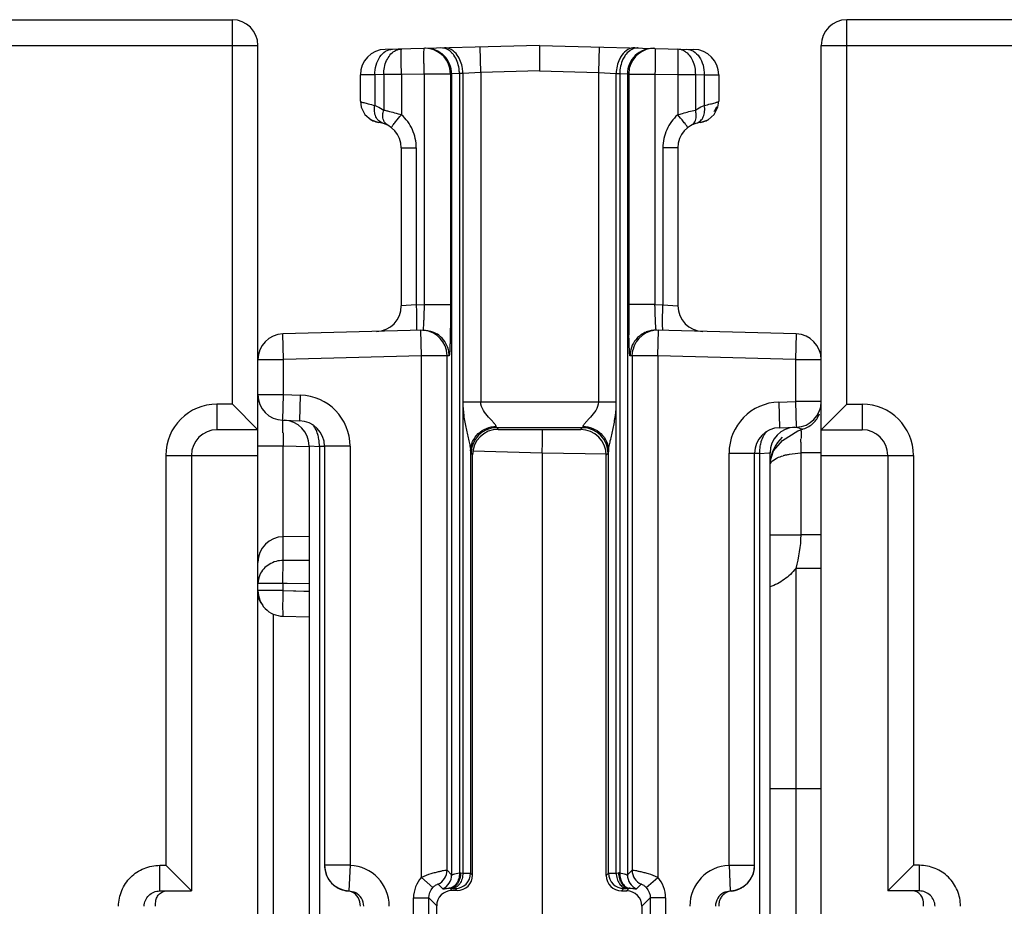
# Model space of a CAD drawing. Units: millimetres. Extents: x 31 to 555, y 14 to 402.
# Drawn here: x 314 to 333, y 80 to 97 of the extents above; entities that cross this region are included whole.
import ezdxf

# ---------------------------------------------------------------- set-up
doc = ezdxf.new("R2010")
doc.units = ezdxf.units.MM
doc.header["$LTSCALE"] = 32.67
doc.layers.get('0').update_dxf_attribs({"linetype": 'CONTINUOUS'})
doc.layers.add('EDGE_FEAT', color=7, linetype='CONTINUOUS')

msp = doc.modelspace()

# ---------------------------------------------------------------- linework, layer by layer
at = {"color": 7, "linetype": 'Continuous'}
for p, q in [((301.183, 97.496), (318.183, 97.496)), ((318.183, 89.996), (318.183, 97.496)), ((301.183, 96.996), (318.683, 96.996)), ((318.683, 27.996), (318.683, 96.996)), ((317.883, 89.996), (317.883, 89.496)), ((318.183, 89.996), (317.883, 89.996)), ((318.183, 89.996), (318.683, 89.496)), ((318.683, 89.496), (317.883, 89.496)), ((323.343, 89.536), (323.376, 89.503)), ((323.376, 89.503), (324.986, 89.499)), ((324.986, 89.499), (325.022, 89.536)), ((319.178, 89.18), (319.682, 89.167)), ((322.844, 89.036), (322.875, 89.004)), ((325.484, 88.998), (325.522, 89.036)), ((316.883, 88.996), (316.883, 80.996)), ((316.883, 88.996), (318.683, 88.996)), ((317.383, 88.996), (317.383, 80.496)), ((322.875, 80.804), (322.875, 89.004)), ((325.484, 80.798), (325.484, 88.998)), ((319.683, 87.412), (319.178, 87.408)), ((316.765, 80.496), (316.765, 80.996)), ((316.765, 80.996), (316.883, 80.996)), ((317.383, 80.496), (316.883, 80.996)), ((322.836, 80.843), (322.875, 80.804)), ((325.484, 80.798), (325.529, 80.843)), ((316.765, 80.496), (317.383, 80.496)), ((322.474, 80.505), (322.431, 80.548)), ((322.575, 80.505), (322.474, 80.505)), ((322.536, 80.543), (322.575, 80.505)), ((325.784, 80.497), (325.829, 80.543)), ((325.784, 80.497), (325.884, 80.497)), ((325.884, 80.497), (325.934, 80.548)), ((322.174, 80.206), (322.021, 80.359)), ((322.174, 71.709), (322.174, 80.206)), ((326.183, 80.197), (326.345, 80.359)), ((326.183, 80.197), (326.183, 72.416))]:
    msp.add_line(p, q, dxfattribs=at)
for centre, radius, start, end in [((318.183, 96.996), 0.5, 0, 90), ((317.883, 88.996), 1, 90, 180), ((317.883, 88.996), 0.5, 90, 180)]:
    msp.add_arc(centre, radius, start, end, dxfattribs=at)
for centre, major_axis, ratio, start_param, end_param in [((323.376, 89.003), (0.45, -0.222), 0.996248, 2.027968, 3.598079), ((324.985, 88.999), (-0.15, 0.477), 0.997211, -1.876656, -0.306545), ((322.574, 80.805), (0.27, -0.133), 0.996248, -1.113625, 0.456487), ((325.784, 80.797), (-0.09, 0.286), 0.997211, 1.264937, 2.835048), ((322.474, 80.205), (0.27, -0.133), 0.996248, 2.027968, 3.598079), ((325.883, 80.197), (-0.09, 0.286), 0.997211, -1.876656, -0.306545)]:
    msp.add_ellipse(centre, major_axis=major_axis, ratio=ratio, start_param=start_param, end_param=end_param, dxfattribs=at)
for points, knots in [([(315.962, 80.196), (315.962, 80.301), (316.004, 80.512), (316.183, 80.778), (316.45, 80.955), (316.661, 80.996), (316.765, 80.996)], [0, 0, 0, 0, 0.25017, 0.500184, 0.750098, 1, 1, 1, 1]), ([(316.46, 80.196), (316.46, 80.274), (316.527, 80.434), (316.688, 80.496), (316.765, 80.496)], [0, 0, 0, 0, 0.501313, 1, 1, 1, 1]), ([(316.683, 80.196), (316.683, 80.236), (316.683, 80.306), (316.718, 80.396), (316.776, 80.461), (316.83, 80.485), (316.859, 80.492)], [0, 0, 0, 0, 0.320222, 0.544847, 0.764364, 1, 1, 1, 1])]:
    msp.add_open_spline(points, degree=3, knots=knots, dxfattribs=at)
at = {"layer": 'EDGE_FEAT', "color": 7, "linetype": 'Continuous'}
for p, q in [((330.183, 89.996), (330.183, 97.496)), ((347.183, 97.496), (330.183, 97.496)), ((324.183, 96.996), (321.17, 96.917)), ((323.034, 96.466), (323.021, 96.966)), ((324.183, 96.996), (324.183, 96.496)), ((324.183, 96.996), (327.196, 96.917)), ((325.344, 96.966), (325.331, 96.466)), ((329.683, 27.996), (329.683, 96.996)), ((329.683, 96.996), (347.183, 96.996)), ((322.443, 96.437), (322.43, 96.549)), ((325.935, 96.549), (325.923, 96.437)), ((320.966, 96.421), (320.683, 96.418)), ((320.683, 95.906), (320.683, 96.418)), ((321.141, 96.426), (320.966, 96.421)), ((320.966, 96.421), (320.966, 95.822)), ((321.141, 96.426), (321.141, 95.733)), ((321.486, 96.426), (321.141, 96.426)), ((321.93, 96.437), (321.486, 96.426)), ((321.486, 96.426), (321.486, 95.642)), ((321.93, 96.437), (321.93, 91.937)), ((322.443, 96.437), (321.93, 96.437)), ((322.466, 96.438), (322.443, 96.437)), ((322.443, 96.437), (322.443, 91.937)), ((322.617, 96.446), (322.466, 96.438)), ((322.466, 96.438), (322.466, 80.808)), ((322.685, 96.448), (322.617, 96.446)), ((322.617, 96.446), (322.617, 80.848)), ((323.034, 96.466), (322.685, 96.448)), ((322.685, 96.448), (322.685, 80.846)), ((324.183, 96.496), (323.034, 96.466)), ((323.034, 96.466), (323.034, 90.035)), ((324.183, 96.496), (325.331, 96.466)), ((325.331, 96.466), (325.331, 90.035)), ((325.331, 96.466), (325.68, 96.448)), ((325.68, 80.846), (325.68, 96.448)), ((325.68, 96.448), (325.748, 96.446)), ((325.748, 96.446), (325.748, 80.848)), ((325.748, 96.446), (325.899, 96.438)), ((325.899, 96.438), (325.899, 80.808)), ((325.899, 96.438), (325.923, 96.437)), ((325.923, 96.437), (325.923, 91.937)), ((325.923, 96.437), (326.436, 96.437)), ((326.436, 96.437), (326.436, 91.937)), ((326.436, 96.437), (326.88, 96.426)), ((326.88, 96.426), (326.88, 95.642)), ((326.88, 96.426), (327.225, 96.426)), ((327.225, 96.426), (327.225, 95.733)), ((327.225, 96.426), (327.399, 96.421)), ((327.399, 96.421), (327.399, 95.822)), ((327.399, 96.421), (327.683, 96.418)), ((327.683, 96.418), (327.683, 95.906)), ((320.683, 95.906), (320.699, 95.792)), ((320.893, 95.543), (321.045, 95.493)), ((321.045, 95.493), (321.047, 95.492)), ((327.321, 95.493), (327.319, 95.492)), ((321.483, 94.996), (321.483, 91.913)), ((321.483, 94.996), (321.775, 94.996)), ((321.775, 94.996), (321.775, 91.933)), ((326.591, 94.996), (326.591, 91.933)), ((326.883, 94.996), (326.591, 94.996)), ((326.883, 94.996), (326.883, 91.913)), ((321.775, 91.933), (321.483, 91.913)), ((321.775, 91.933), (321.93, 91.937)), ((321.93, 91.937), (322.443, 91.937)), ((326.436, 91.937), (325.923, 91.937)), ((326.436, 91.937), (326.591, 91.933)), ((326.591, 91.933), (326.883, 91.913)), ((321.904, 91.437), (319.17, 91.365)), ((319.183, 90.865), (319.17, 91.365)), ((321.876, 90.936), (321.863, 91.436)), ((329.196, 91.365), (326.462, 91.437)), ((326.49, 90.936), (326.503, 91.436)), ((329.196, 91.365), (329.183, 90.865)), ((322.376, 90.936), (322.363, 91.049)), ((325.99, 90.936), (326.003, 91.049)), ((318.683, 90.18), (318.683, 90.865)), ((318.683, 90.865), (319.183, 90.865)), ((321.876, 90.936), (319.183, 90.865)), ((319.183, 90.18), (319.183, 90.865)), ((321.876, 80.761), (321.876, 90.936)), ((322.376, 90.936), (321.876, 90.936)), ((322.417, 90.937), (322.376, 90.936)), ((322.376, 80.899), (322.376, 90.936)), ((325.99, 90.936), (325.949, 90.937)), ((325.99, 90.936), (325.99, 80.899)), ((326.49, 90.936), (325.99, 90.936)), ((326.49, 90.936), (326.49, 80.761)), ((329.183, 90.865), (326.49, 90.936)), ((329.183, 90.865), (329.183, 90.044)), ((329.183, 90.865), (329.683, 90.865)), ((318.683, 90.18), (319.183, 90.18)), ((319.17, 89.68), (319.183, 90.18)), ((319.183, 90.18), (319.509, 90.171)), ((319.509, 90.171), (319.496, 89.672)), ((325.68, 90.035), (322.685, 90.035)), ((328.857, 90.035), (329.183, 90.044)), ((328.857, 90.035), (328.87, 89.535)), ((329.683, 90.044), (329.183, 90.044)), ((329.183, 90.044), (329.196, 89.544)), ((330.183, 89.996), (329.683, 89.496)), ((330.183, 89.996), (330.483, 89.996)), ((330.483, 89.996), (330.483, 89.496)), ((319.17, 89.68), (319.496, 89.672)), ((323.343, 89.536), (325.022, 89.536)), ((328.87, 89.535), (329.196, 89.544)), ((328.926, 89.288), (329.224, 89.472)), ((329.224, 89.472), (329.327, 89.508)), ((329.327, 89.508), (329.327, 89.508)), ((329.683, 89.496), (330.483, 89.496)), ((328.752, 89.084), (328.926, 89.288)), ((318.683, 89.18), (319.178, 89.18)), ((319.178, 86.946), (319.178, 89.18)), ((319.683, 89.18), (319.683, 38.612)), ((319.683, 89.18), (319.883, 89.169)), ((319.883, 89.169), (319.883, 38.692)), ((319.991, 89.167), (319.883, 89.169)), ((319.983, 89.172), (319.983, 80.996)), ((320.483, 89.172), (319.983, 89.172)), ((320.483, 89.172), (320.483, 80.996)), ((322.836, 89.085), (322.836, 80.843)), ((322.877, 89.083), (324.235, 89.048)), ((324.235, 89.048), (324.235, 72.072)), ((324.235, 89.048), (325.493, 89.023)), ((325.529, 80.843), (325.529, 89.085)), ((327.883, 89.036), (328.383, 89.036)), ((327.883, 80.996), (327.883, 89.036)), ((328.483, 89.033), (328.374, 89.031)), ((328.383, 80.996), (328.383, 89.036)), ((328.483, 89.033), (328.659, 89.042)), ((328.483, 37.581), (328.483, 89.033)), ((328.659, 89.042), (328.683, 89.043)), ((328.683, 37.581), (328.683, 89.043)), ((328.686, 88.874), (328.752, 89.084)), ((329.683, 89.045), (329.283, 89.045)), ((329.283, 89.045), (329.283, 87.443)), ((329.683, 88.996), (331.483, 88.996)), ((330.983, 88.996), (330.983, 80.496)), ((331.483, 88.996), (331.483, 80.996)), ((328.683, 87.443), (329.283, 87.443)), ((329.683, 87.442), (329.283, 87.442)), ((319.683, 86.944), (319.178, 86.946)), ((329.683, 86.789), (329.187, 86.789)), ((329.187, 86.789), (329.187, 79.381)), ((319.252, 86.492), (318.683, 86.493)), ((319.17, 86.356), (318.683, 86.356)), ((319.17, 86.493), (319.17, 86.356)), ((319.17, 86.356), (319.582, 86.347)), ((319.17, 86.356), (319.683, 86.345)), ((319.683, 86.491), (319.252, 86.492)), ((319.582, 86.347), (319.683, 86.345)), ((318.978, 85.895), (318.978, 79.002)), ((319.172, 85.856), (319.683, 85.845)), ((319.172, 85.856), (319.172, 85.856)), ((328.683, 82.496), (329.683, 82.496)), ((320.483, 80.996), (319.983, 80.996)), ((320.483, 80.996), (320.461, 80.496)), ((327.883, 80.996), (328.383, 80.996)), ((327.883, 80.996), (327.904, 80.496)), ((330.983, 80.496), (331.483, 80.996)), ((331.6, 80.996), (331.483, 80.996)), ((331.6, 80.496), (331.6, 80.996)), ((321.876, 80.761), (322.098, 80.56)), ((322.376, 80.899), (322.466, 80.808)), ((322.641, 80.848), (322.685, 80.846)), ((325.68, 80.846), (325.725, 80.848)), ((325.899, 80.808), (325.99, 80.899)), ((326.267, 80.56), (326.49, 80.761)), ((322.201, 80.626), (322.291, 80.536)), ((326.074, 80.536), (326.165, 80.626)), ((320.436, 80.495), (320.461, 80.496)), ((322.431, 80.548), (322.476, 80.547)), ((325.89, 80.547), (325.934, 80.548)), ((327.904, 80.496), (327.93, 80.495)), ((331.6, 80.496), (330.983, 80.496)), ((321.721, 80.359), (322.021, 80.359)), ((321.721, 68.634), (321.721, 80.359)), ((322.021, 68.634), (322.021, 80.359)), ((326.645, 80.359), (326.345, 80.359)), ((326.345, 80.359), (326.345, 68.634)), ((326.645, 80.359), (326.645, 68.634))]:
    msp.add_line(p, q, dxfattribs=at)
for points in [[(320.699, 95.792), (320.772, 95.648), (320.894, 95.543)], [(327.321, 95.493), (327.472, 95.543), (327.594, 95.648), (327.667, 95.792), (327.683, 95.906)], [(329.62, 89.745), (329.631, 89.765), (329.64, 89.784), (329.648, 89.804)], [(329.327, 89.508), (329.333, 89.51), (329.363, 89.521), (329.391, 89.533), (329.418, 89.546), (329.443, 89.56), (329.467, 89.576), (329.49, 89.593), (329.511, 89.61), (329.531, 89.628)], [(329.531, 89.628), (329.549, 89.647), (329.566, 89.666), (329.582, 89.686), (329.596, 89.705), (329.609, 89.725), (329.62, 89.745)]]:
    msp.add_lwpolyline(points, dxfattribs=at)
for centre, radius, start, end in [((330.183, 96.996), 0.5, 90, 180), ((321.183, 96.418), 0.5, 91.5, 180), ((321.943, 96.447), 0.491, 88.8258, 91.4965), ((321.943, 96.438), 0.5, 12.8648, 88.8763), ((326.423, 96.438), 0.5, 88.5054, 167.1333), ((327.183, 96.418), 0.5, 0, 88.5), ((321.966, 96.438), 0.5, 359.9995, 45.738), ((326.399, 96.438), 0.5, 134.262, 180.0005), ((327.183, 95.996), 0.5, 324.0004, 337.6632), ((321.101, 95.909), 0.42, 241.4773, 258.4957), ((320.983, 94.996), 0.5, 0, 82.8493), ((321.183, 95.996), 0.5, 254.5382, 257.4328), ((327.383, 94.996), 0.5, 97.1819, 180), ((327.264, 95.909), 0.42, 281.4386, 298.5195), ((320.983, 91.913), 0.5, 271.5, 360), ((356.065, 91.9), 30.142, 179.9283, 181.0454), ((327.383, 91.913), 0.5, 180, 268.5), ((319.183, 90.865), 0.5, 91.5, 180), ((321.876, 90.936), 0.5, 13.0351, 91.4946), ((321.916, 90.936), 0.501, 53.4922, 68.5899), ((321.917, 90.937), 0.5, 13.8804, 53.4851), ((326.449, 90.937), 0.5, 124.1093, 166.1176), ((326.49, 90.936), 0.5, 88.5053, 166.9649), ((326.449, 90.937), 0.5, 111.3931, 124.1218), ((329.183, 90.865), 0.5, 0, 88.5), ((321.914, 90.936), 0.503, 0.071, 13.9036), ((326.452, 90.936), 0.503, 166.0964, 179.929), ((319.183, 90.18), 0.5, 180, 268.5), ((319.483, 89.172), 1, 0, 88.5), ((328.883, 89.036), 1, 91.5, 180), ((329.183, 90.044), 0.5, 271.5, 360), ((330.483, 88.996), 1, 0, 90), ((319.183, 89.18), 0.5, 0, 88.5), ((319.483, 89.172), 0.5, 0, 88.5), ((372.978, 90.586), 53.818, 181.2245, 181.4972), ((323.344, 89.035), 0.5, 90.0471, 179.9529), ((325.022, 89.035), 0.5, 0.0471, 89.9529), ((328.883, 89.036), 0.5, 91.5, 180), ((329.183, 89.043), 0.5, 91.5, 180), ((330.483, 88.996), 0.5, 0, 90), ((329.433, 88.8), 0.75, 132.9222, 174.3475), ((317.617, 89.41), 11.671, 359.2169, 359.53), ((329.271, 87.845), 1.19, 103.4411, 106.3084), ((319.183, 86.908), 0.5, 90.5, 180), ((318.983, 86.291), 0.3, 180, 224.5), ((320.483, 80.996), 0.5, 180, 267.5202), ((320.448, 80.196), 0.8, 0.01, 87.5303), ((327.917, 80.196), 0.8, 92.47, 179.9898), ((327.883, 80.996), 0.5, 272.4798, 360), ((320.479, 80.993), 0.496, 200.5965, 206.266), ((320.487, 80.996), 0.505, 206.2597, 221.6722), ((322.321, 80.359), 0.6, 137.8414, 180.0045), ((322.076, 80.899), 0.3, 294.6197, 359.9616), ((322.166, 80.808), 0.3, 294.6197, 359.9616), ((322.536, 80.843), 0.3, 270.0296, 359.9704), ((322.625, 80.216), 0.632, 88.5383, 90.6565), ((325.829, 80.843), 0.3, 180.0296, 269.9704), ((325.741, 80.216), 0.632, 89.3435, 91.4617), ((326.199, 80.808), 0.3, 180.0384, 245.3803), ((326.29, 80.899), 0.3, 180.0384, 245.3803), ((326.045, 80.359), 0.6, 359.995, 42.1581), ((327.88, 80.995), 0.503, 318.2585, 333.753), ((327.886, 80.993), 0.496, 333.7119, 339.3864), ((320.483, 80.993), 0.5, 221.733, 227.6622), ((320.487, 80.999), 0.507, 227.6766, 235.9662), ((320.484, 80.994), 0.501, 235.9477, 243.8173), ((327.881, 80.994), 0.501, 296.1395, 303.9294), ((327.878, 80.999), 0.507, 303.9108, 312.3055), ((327.883, 80.993), 0.5, 312.3207, 318.2335), ((320.482, 80.99), 0.497, 243.8416, 247.2558), ((320.486, 80.999), 0.506, 247.2696, 264.3483), ((320.409, 80.225), 0.272, 79.0566, 84.3781), ((320.409, 80.223), 0.273, 67.649, 79.0099), ((320.449, 80.196), 0.3, 0.0176, 62.8977), ((322.415, 80.215), 0.333, 87.1157, 89.1792), ((325.951, 80.215), 0.333, 90.8208, 92.8843), ((327.917, 80.196), 0.3, 117.1065, 179.9825), ((327.88, 80.996), 0.504, 275.6152, 292.7858), ((327.883, 80.99), 0.497, 292.7642, 296.1157)]:
    msp.add_arc(centre, radius, start, end, dxfattribs=at)
for points, knots in [([(320.966, 96.421), (320.966, 96.485), (320.981, 96.608), (321.052, 96.771), (321.165, 96.888), (321.265, 96.92), (321.312, 96.921)], [0, 0, 0, 0, 0.286761, 0.553171, 0.788727, 1, 1, 1, 1]), ([(321.351, 96.885), (321.362, 96.891), (321.403, 96.913), (321.451, 96.925), (321.486, 96.926)], [0, 0, 0, 0, 0.258656, 1, 1, 1, 1]), ([(321.486, 96.426), (321.484, 96.49), (321.482, 96.582), (321.481, 96.7), (321.48, 96.775), (321.481, 96.836), (321.481, 96.878), (321.482, 96.902), (321.483, 96.915), (321.484, 96.921), (321.485, 96.926), (321.486, 96.926)], [0, 0, 0, 0, 0.382232, 0.554979, 0.706278, 0.83045, 0.922918, 0.955989, 0.979902, 0.994527, 1, 1, 1, 1]), ([(321.93, 96.437), (321.928, 96.501), (321.926, 96.594), (321.925, 96.711), (321.924, 96.786), (321.925, 96.847), (321.925, 96.889), (321.927, 96.914), (321.927, 96.927), (321.928, 96.933), (321.929, 96.937), (321.93, 96.937)], [0, 0, 0, 0, 0.382177, 0.554922, 0.706246, 0.830435, 0.922911, 0.955984, 0.9799, 0.994526, 1, 1, 1, 1]), ([(322.508, 96.803), (322.496, 96.82), (322.446, 96.88), (322.375, 96.926), (322.32, 96.939)], [0, 0, 0, 0, 0.272309, 1, 1, 1, 1]), ([(322.576, 96.804), (322.545, 96.847), (322.472, 96.92), (322.37, 96.949), (322.323, 96.948)], [0, 0, 0, 0, 0.530782, 1, 1, 1, 1]), ([(326.042, 96.948), (325.995, 96.949), (325.894, 96.92), (325.821, 96.847), (325.789, 96.804)], [0, 0, 0, 0, 0.469218, 1, 1, 1, 1]), ([(326.11, 96.946), (326.099, 96.946), (326.051, 96.944), (326.005, 96.928), (325.974, 96.91)], [0, 0, 0, 0, 0.244145, 1, 1, 1, 1]), ([(326.436, 96.937), (326.437, 96.937), (326.437, 96.932), (326.438, 96.926), (326.439, 96.914), (326.439, 96.904), (326.44, 96.899)], [0, 0, 0, 0, 0.070951, 0.260697, 0.570959, 1, 1, 1, 1]), ([(326.88, 96.926), (326.881, 96.926), (326.881, 96.921), (326.882, 96.915), (326.883, 96.902), (326.884, 96.878), (326.885, 96.836), (326.885, 96.775), (326.885, 96.7), (326.883, 96.582), (326.881, 96.49), (326.88, 96.426)], [0, 0, 0, 0, 0.005473, 0.020098, 0.044011, 0.077082, 0.16955, 0.293722, 0.445021, 0.617768, 1, 1, 1, 1]), ([(326.88, 96.926), (326.915, 96.925), (326.964, 96.913), (327.006, 96.89), (327.017, 96.883)], [0, 0, 0, 0, 0.74105, 1, 1, 1, 1]), ([(327.054, 96.921), (327.101, 96.92), (327.2, 96.888), (327.313, 96.771), (327.385, 96.608), (327.4, 96.485), (327.399, 96.421)], [0, 0, 0, 0, 0.211273, 0.446829, 0.713239, 1, 1, 1, 1]), ([(321.141, 96.426), (321.14, 96.519), (321.17, 96.695), (321.283, 96.843), (321.351, 96.885)], [0, 0, 0, 0, 0.537887, 1, 1, 1, 1]), ([(322.617, 96.446), (322.617, 96.479), (322.607, 96.604), (322.562, 96.728), (322.508, 96.803)], [0, 0, 0, 0, 0.262637, 1, 1, 1, 1]), ([(322.685, 96.448), (322.685, 96.481), (322.675, 96.606), (322.63, 96.73), (322.576, 96.804)], [0, 0, 0, 0, 0.262637, 1, 1, 1, 1]), ([(325.789, 96.804), (325.772, 96.781), (325.708, 96.672), (325.682, 96.544), (325.68, 96.448)], [0, 0, 0, 0, 0.235309, 1, 1, 1, 1]), ([(325.857, 96.803), (325.84, 96.779), (325.776, 96.67), (325.749, 96.542), (325.748, 96.446)], [0, 0, 0, 0, 0.23531, 1, 1, 1, 1]), ([(325.974, 96.91), (325.963, 96.904), (325.919, 96.875), (325.881, 96.836), (325.857, 96.803)], [0, 0, 0, 0, 0.237604, 1, 1, 1, 1]), ([(326.44, 96.899), (326.442, 96.837), (326.441, 96.684), (326.438, 96.53), (326.436, 96.437)], [0, 0, 0, 0, 0.399063, 1, 1, 1, 1]), ([(327.017, 96.883), (327.085, 96.841), (327.196, 96.694), (327.226, 96.519), (327.225, 96.426)], [0, 0, 0, 0, 0.462541, 1, 1, 1, 1]), ([(320.683, 95.906), (320.683, 95.903), (320.695, 95.896), (320.715, 95.888), (320.753, 95.877), (320.781, 95.869), (320.798, 95.865)], [0, 0, 0, 0, 0.084582, 0.277661, 0.583823, 1, 1, 1, 1]), ([(320.798, 95.865), (320.81, 95.862), (320.866, 95.848), (320.922, 95.834), (320.966, 95.822)], [0, 0, 0, 0, 0.212804, 1, 1, 1, 1]), ([(321.123, 95.476), (321.094, 95.485), (321.036, 95.518), (320.979, 95.602), (320.954, 95.708), (320.959, 95.784), (320.966, 95.822)], [0, 0, 0, 0, 0.222721, 0.458429, 0.71806, 1, 1, 1, 1]), ([(320.966, 95.822), (320.981, 95.816), (321.041, 95.791), (321.1, 95.761), (321.141, 95.733)], [0, 0, 0, 0, 0.246205, 1, 1, 1, 1]), ([(327.225, 95.733), (327.239, 95.743), (327.294, 95.778), (327.354, 95.804), (327.399, 95.822)], [0, 0, 0, 0, 0.255671, 1, 1, 1, 1]), ([(327.242, 95.476), (327.272, 95.485), (327.329, 95.518), (327.387, 95.602), (327.412, 95.708), (327.407, 95.784), (327.399, 95.822)], [0, 0, 0, 0, 0.222733, 0.458442, 0.718068, 1, 1, 1, 1]), ([(327.399, 95.822), (327.439, 95.833), (327.509, 95.85), (327.59, 95.87), (327.638, 95.883), (327.662, 95.891), (327.676, 95.898), (327.683, 95.904), (327.683, 95.906)], [0, 0, 0, 0, 0.415044, 0.725308, 0.837717, 0.920517, 0.973677, 1, 1, 1, 1]), ([(321.122, 95.611), (321.122, 95.621), (321.122, 95.662), (321.131, 95.704), (321.141, 95.733)], [0, 0, 0, 0, 0.240025, 1, 1, 1, 1]), ([(321.222, 95.436), (321.192, 95.452), (321.14, 95.504), (321.124, 95.575), (321.122, 95.611)], [0, 0, 0, 0, 0.478481, 1, 1, 1, 1]), ([(321.141, 95.733), (321.166, 95.728), (321.282, 95.701), (321.397, 95.67), (321.486, 95.642)], [0, 0, 0, 0, 0.214577, 1, 1, 1, 1]), ([(321.342, 95.468), (321.352, 95.481), (321.398, 95.54), (321.447, 95.597), (321.486, 95.642)], [0, 0, 0, 0, 0.213617, 1, 1, 1, 1]), ([(321.775, 94.996), (321.775, 95.117), (321.723, 95.36), (321.576, 95.562), (321.486, 95.642)], [0, 0, 0, 0, 0.500124, 1, 1, 1, 1]), ([(326.88, 95.642), (326.789, 95.562), (326.643, 95.36), (326.591, 95.117), (326.591, 94.996)], [0, 0, 0, 0, 0.499869, 1, 1, 1, 1]), ([(326.88, 95.642), (326.911, 95.651), (327.025, 95.685), (327.141, 95.715), (327.225, 95.733)], [0, 0, 0, 0, 0.275805, 1, 1, 1, 1]), ([(327.024, 95.468), (327.014, 95.481), (326.968, 95.54), (326.919, 95.597), (326.88, 95.642)], [0, 0, 0, 0, 0.213617, 1, 1, 1, 1]), ([(327.144, 95.436), (327.173, 95.452), (327.225, 95.504), (327.242, 95.575), (327.243, 95.611)], [0, 0, 0, 0, 0.478156, 1, 1, 1, 1]), ([(327.243, 95.611), (327.244, 95.621), (327.243, 95.662), (327.235, 95.704), (327.225, 95.733)], [0, 0, 0, 0, 0.240009, 1, 1, 1, 1]), ([(321.293, 95.388), (321.291, 95.39), (321.296, 95.401), (321.303, 95.415), (321.32, 95.44), (321.334, 95.458), (321.342, 95.468)], [0, 0, 0, 0, 0.078908, 0.272673, 0.583414, 1, 1, 1, 1]), ([(327.072, 95.388), (327.074, 95.39), (327.07, 95.401), (327.062, 95.414), (327.045, 95.44), (327.032, 95.458), (327.024, 95.468)], [0, 0, 0, 0, 0.078754, 0.27252, 0.58332, 1, 1, 1, 1]), ([(321.775, 91.933), (321.776, 91.876), (321.779, 91.769), (321.781, 91.625), (321.78, 91.518), (321.779, 91.46), (321.777, 91.441)], [0, 0, 0, 0, 0.347521, 0.653169, 0.879641, 1, 1, 1, 1]), ([(321.93, 91.937), (321.928, 91.873), (321.925, 91.781), (321.921, 91.663), (321.917, 91.588), (321.914, 91.527), (321.911, 91.485), (321.908, 91.46), (321.907, 91.448), (321.905, 91.441), (321.905, 91.437), (321.904, 91.437)], [0, 0, 0, 0, 0.381595, 0.554196, 0.705482, 0.829764, 0.922429, 0.955616, 0.979653, 0.994406, 1, 1, 1, 1]), ([(322.443, 91.937), (322.443, 91.885), (322.442, 91.689), (322.441, 91.493), (322.438, 91.349)], [0, 0, 0, 0, 0.265767, 1, 1, 1, 1]), ([(326.456, 91.475), (326.45, 91.536), (326.443, 91.69), (326.438, 91.845), (326.436, 91.937)], [0, 0, 0, 0, 0.399078, 1, 1, 1, 1]), ([(326.587, 91.472), (326.584, 91.533), (326.586, 91.687), (326.588, 91.841), (326.591, 91.933)], [0, 0, 0, 0, 0.398652, 1, 1, 1, 1]), ([(322.438, 91.349), (322.437, 91.292), (322.435, 91.21), (322.431, 91.11), (322.429, 91.05), (322.426, 91.004), (322.424, 90.968), (322.42, 90.951), (322.419, 90.937), (322.417, 90.937)], [0, 0, 0, 0, 0.4173, 0.589247, 0.733337, 0.847738, 0.930751, 0.981442, 1, 1, 1, 1]), ([(325.949, 90.937), (325.946, 90.937), (325.945, 90.951), (325.942, 90.968), (325.94, 91.004), (325.937, 91.05), (325.934, 91.11), (325.931, 91.211), (325.929, 91.292), (325.928, 91.35)], [0, 0, 0, 0, 0.018559, 0.069255, 0.152271, 0.266676, 0.410768, 0.582714, 1, 1, 1, 1]), ([(326.462, 91.437), (326.461, 91.437), (326.46, 91.441), (326.459, 91.448), (326.457, 91.46), (326.456, 91.469), (326.456, 91.475)], [0, 0, 0, 0, 0.072128, 0.262322, 0.572182, 1, 1, 1, 1]), ([(326.591, 91.433), (326.59, 91.433), (326.589, 91.438), (326.588, 91.444), (326.587, 91.457), (326.587, 91.466), (326.587, 91.472)], [0, 0, 0, 0, 0.070998, 0.260726, 0.570962, 1, 1, 1, 1]), ([(322.685, 90.035), (322.685, 89.947), (322.698, 89.773), (322.743, 89.521), (322.791, 89.323), (322.823, 89.179), (322.835, 89.114), (322.836, 89.085)], [0, 0, 0, 0, 0.273502, 0.541667, 0.79491, 0.908096, 1, 1, 1, 1]), ([(323.336, 89.56), (323.334, 89.572), (323.316, 89.6), (323.281, 89.64), (323.236, 89.689), (323.166, 89.764), (323.078, 89.868), (323.034, 89.978), (323.034, 90.035)], [0, 0, 0, 0, 0.066068, 0.164312, 0.283035, 0.414345, 0.699116, 1, 1, 1, 1]), ([(325.331, 90.035), (325.331, 89.978), (325.287, 89.868), (325.199, 89.764), (325.13, 89.689), (325.084, 89.64), (325.05, 89.6), (325.031, 89.572), (325.029, 89.56)], [0, 0, 0, 0, 0.300947, 0.58571, 0.717014, 0.835728, 0.933957, 1, 1, 1, 1]), ([(325.529, 89.085), (325.53, 89.114), (325.542, 89.179), (325.574, 89.323), (325.622, 89.522), (325.668, 89.773), (325.68, 89.948), (325.68, 90.036)], [0, 0, 0, 0, 0.091884, 0.205074, 0.458325, 0.726495, 1, 1, 1, 1]), ([(319.172, 89.436), (319.172, 89.47), (319.171, 89.518), (319.17, 89.577), (319.169, 89.613), (319.169, 89.64), (319.168, 89.662), (319.171, 89.671), (319.168, 89.68), (319.17, 89.68)], [0, 0, 0, 0, 0.414832, 0.587279, 0.732482, 0.84799, 0.931928, 0.982825, 1, 1, 1, 1]), ([(319.802, 89.52), (319.798, 89.527), (319.782, 89.554), (319.763, 89.579), (319.746, 89.595)], [0, 0, 0, 0, 0.261943, 1, 1, 1, 1]), ([(319.864, 89.359), (319.86, 89.373), (319.845, 89.429), (319.824, 89.483), (319.802, 89.52)], [0, 0, 0, 0, 0.263636, 1, 1, 1, 1]), ([(322.836, 89.085), (322.837, 89.146), (322.864, 89.272), (322.976, 89.429), (323.142, 89.534), (323.271, 89.559), (323.336, 89.56)], [0, 0, 0, 0, 0.243958, 0.491888, 0.744553, 1, 1, 1, 1]), ([(323.343, 89.536), (323.341, 89.537), (323.339, 89.547), (323.337, 89.554), (323.336, 89.56)], [0, 0, 0, 0, 0.311536, 1, 1, 1, 1]), ([(324.235, 89.048), (324.237, 89.138), (324.24, 89.29), (324.241, 89.442), (324.239, 89.503)], [0, 0, 0, 0, 0.59551, 1, 1, 1, 1]), ([(325.029, 89.56), (325.029, 89.554), (325.027, 89.547), (325.024, 89.537), (325.022, 89.536)], [0, 0, 0, 0, 0.688536, 1, 1, 1, 1]), ([(325.029, 89.56), (325.094, 89.559), (325.224, 89.534), (325.389, 89.429), (325.501, 89.272), (325.529, 89.146), (325.529, 89.085)], [0, 0, 0, 0, 0.255451, 0.508118, 0.756047, 1, 1, 1, 1]), ([(328.563, 89.384), (328.567, 89.391), (328.584, 89.418), (328.603, 89.443), (328.619, 89.459)], [0, 0, 0, 0, 0.261948, 1, 1, 1, 1]), ([(329.196, 89.544), (329.213, 89.544), (329.248, 89.533), (329.28, 89.519), (329.298, 89.513)], [0, 0, 0, 0, 0.483785, 1, 1, 1, 1]), ([(329.288, 89.496), (329.288, 89.492), (329.288, 89.472), (329.289, 89.452), (329.289, 89.437)], [0, 0, 0, 0, 0.209831, 1, 1, 1, 1]), ([(329.289, 89.437), (329.289, 89.428), (329.289, 89.387), (329.289, 89.346), (329.288, 89.315)], [0, 0, 0, 0, 0.218669, 1, 1, 1, 1]), ([(329.298, 89.513), (329.301, 89.512), (329.31, 89.51), (329.32, 89.507), (329.327, 89.508)], [0, 0, 0, 0, 0.335081, 1, 1, 1, 1]), ([(319.883, 89.169), (319.884, 89.217), (319.879, 89.281), (319.867, 89.343), (319.864, 89.359)], [0, 0, 0, 0, 0.754867, 1, 1, 1, 1]), ([(328.483, 89.033), (328.482, 89.081), (328.486, 89.145), (328.499, 89.207), (328.502, 89.222)], [0, 0, 0, 0, 0.754867, 1, 1, 1, 1]), ([(328.502, 89.222), (328.505, 89.237), (328.52, 89.293), (328.542, 89.347), (328.563, 89.384)], [0, 0, 0, 0, 0.263637, 1, 1, 1, 1]), ([(329.288, 89.251), (329.288, 89.234), (329.286, 89.166), (329.285, 89.097), (329.283, 89.045)], [0, 0, 0, 0, 0.239754, 1, 1, 1, 1]), ([(322.836, 89.085), (322.837, 89.073), (322.84, 89.058), (322.84, 89.039), (322.844, 89.036)], [0, 0, 0, 0, 0.703307, 1, 1, 1, 1]), ([(325.529, 89.085), (325.528, 89.073), (325.525, 89.058), (325.525, 89.039), (325.522, 89.036)], [0, 0, 0, 0, 0.705643, 1, 1, 1, 1]), ([(328.995, 89.003), (329.017, 89.008), (329.112, 89.028), (329.208, 89.04), (329.283, 89.045)], [0, 0, 0, 0, 0.232224, 1, 1, 1, 1]), ([(328.683, 88.806), (328.684, 88.817), (328.7, 88.872), (328.751, 88.907), (328.791, 88.929)], [0, 0, 0, 0, 0.198412, 1, 1, 1, 1]), ([(328.791, 88.929), (328.801, 88.935), (328.848, 88.958), (328.898, 88.976), (328.937, 88.988)], [0, 0, 0, 0, 0.222199, 1, 1, 1, 1]), ([(319.178, 86.946), (319.083, 86.945), (318.893, 86.894), (318.758, 86.748), (318.72, 86.665)], [0, 0, 0, 0, 0.512358, 1, 1, 1, 1]), ([(319.17, 86.493), (319.17, 86.582), (319.172, 86.733), (319.175, 86.884), (319.178, 86.946)], [0, 0, 0, 0, 0.592573, 1, 1, 1, 1]), ([(329.187, 86.789), (329.122, 86.707), (328.97, 86.561), (328.781, 86.464), (328.683, 86.43)], [0, 0, 0, 0, 0.500043, 1, 1, 1, 1]), ([(318.683, 86.356), (318.683, 86.292), (318.708, 86.163), (318.816, 85.998), (318.978, 85.886), (319.107, 85.858), (319.172, 85.856)], [0, 0, 0, 0, 0.249762, 0.49965, 0.749492, 1, 1, 1, 1]), ([(319.17, 86.356), (319.169, 86.313), (319.166, 86.167), (319.164, 86.022), (319.167, 85.92)], [0, 0, 0, 0, 0.299849, 1, 1, 1, 1]), ([(319.167, 85.92), (319.167, 85.911), (319.167, 85.896), (319.168, 85.875), (319.17, 85.864), (319.17, 85.857), (319.172, 85.856)], [0, 0, 0, 0, 0.42613, 0.73693, 0.928298, 1, 1, 1, 1]), ([(319.983, 80.994), (319.983, 80.949), (319.991, 80.889), (320.01, 80.832), (320.015, 80.818)], [0, 0, 0, 0, 0.75432, 1, 1, 1, 1]), ([(328.351, 80.818), (328.356, 80.832), (328.374, 80.889), (328.383, 80.949), (328.383, 80.994)], [0, 0, 0, 0, 0.245677, 1, 1, 1, 1]), ([(332.403, 80.196), (332.403, 80.301), (332.361, 80.512), (332.182, 80.778), (331.915, 80.955), (331.705, 80.996), (331.6, 80.996)], [0, 0, 0, 0, 0.25017, 0.500184, 0.750098, 1, 1, 1, 1]), ([(322.376, 80.899), (322.372, 80.9), (322.357, 80.896), (322.327, 80.894), (322.278, 80.884), (322.215, 80.871), (322.139, 80.852), (322.024, 80.82), (321.935, 80.787), (321.876, 80.761)], [0, 0, 0, 0, 0.023724, 0.084484, 0.179877, 0.305957, 0.457455, 0.628119, 1, 1, 1, 1]), ([(322.617, 80.848), (322.618, 80.81), (322.608, 80.738), (322.568, 80.641), (322.503, 80.571), (322.446, 80.55), (322.419, 80.548)], [0, 0, 0, 0, 0.287855, 0.555934, 0.79165, 1, 1, 1, 1]), ([(322.641, 80.848), (322.64, 80.809), (322.629, 80.735), (322.586, 80.638), (322.518, 80.568), (322.459, 80.548), (322.431, 80.548)], [0, 0, 0, 0, 0.287722, 0.556264, 0.792123, 1, 1, 1, 1]), ([(322.466, 80.808), (322.467, 80.807), (322.472, 80.808), (322.48, 80.811), (322.493, 80.817), (322.517, 80.828), (322.559, 80.842), (322.596, 80.847), (322.617, 80.848)], [0, 0, 0, 0, 0.023187, 0.079146, 0.168022, 0.286612, 0.599579, 1, 1, 1, 1]), ([(322.685, 80.846), (322.685, 80.808), (322.674, 80.734), (322.63, 80.637), (322.562, 80.567), (322.504, 80.547), (322.476, 80.547)], [0, 0, 0, 0, 0.287722, 0.556264, 0.792123, 1, 1, 1, 1]), ([(322.685, 80.846), (322.706, 80.846), (322.742, 80.846), (322.789, 80.846), (322.818, 80.843), (322.833, 80.844), (322.836, 80.843)], [0, 0, 0, 0, 0.412134, 0.72316, 0.921545, 1, 1, 1, 1]), ([(325.529, 80.843), (325.533, 80.844), (325.547, 80.843), (325.576, 80.846), (325.623, 80.846), (325.659, 80.846), (325.68, 80.846)], [0, 0, 0, 0, 0.07839, 0.276685, 0.587691, 1, 1, 1, 1]), ([(325.68, 80.846), (325.681, 80.808), (325.692, 80.734), (325.735, 80.637), (325.803, 80.567), (325.862, 80.547), (325.89, 80.547)], [0, 0, 0, 0, 0.287722, 0.556264, 0.792123, 1, 1, 1, 1]), ([(325.725, 80.848), (325.725, 80.809), (325.736, 80.735), (325.78, 80.638), (325.848, 80.568), (325.907, 80.548), (325.934, 80.548)], [0, 0, 0, 0, 0.287722, 0.556264, 0.792123, 1, 1, 1, 1]), ([(325.748, 80.848), (325.748, 80.81), (325.757, 80.738), (325.798, 80.641), (325.862, 80.571), (325.919, 80.55), (325.946, 80.548)], [0, 0, 0, 0, 0.287856, 0.555934, 0.791651, 1, 1, 1, 1]), ([(325.748, 80.848), (325.769, 80.847), (325.806, 80.842), (325.848, 80.828), (325.873, 80.817), (325.886, 80.811), (325.893, 80.808), (325.898, 80.807), (325.899, 80.808)], [0, 0, 0, 0, 0.400374, 0.71331, 0.83193, 0.920849, 0.976779, 1, 1, 1, 1]), ([(326.49, 80.761), (326.43, 80.787), (326.342, 80.82), (326.226, 80.852), (326.15, 80.871), (326.087, 80.884), (326.039, 80.894), (326.009, 80.896), (325.993, 80.9), (325.99, 80.899)], [0, 0, 0, 0, 0.372413, 0.543154, 0.694616, 0.820536, 0.915733, 0.976338, 1, 1, 1, 1]), ([(322.201, 80.626), (322.199, 80.628), (322.189, 80.623), (322.17, 80.617), (322.135, 80.596), (322.111, 80.575), (322.098, 80.56)], [0, 0, 0, 0, 0.05584, 0.214847, 0.522636, 1, 1, 1, 1]), ([(326.267, 80.56), (326.254, 80.575), (326.23, 80.596), (326.195, 80.617), (326.177, 80.623), (326.166, 80.628), (326.165, 80.626)], [0, 0, 0, 0, 0.478573, 0.785769, 0.944299, 1, 1, 1, 1]), ([(320.683, 80.196), (320.685, 80.254), (320.66, 80.374), (320.565, 80.454), (320.513, 80.476)], [0, 0, 0, 0, 0.505224, 1, 1, 1, 1]), ([(322.291, 80.536), (322.294, 80.533), (322.307, 80.536), (322.329, 80.539), (322.369, 80.547), (322.401, 80.548), (322.419, 80.548)], [0, 0, 0, 0, 0.079516, 0.264885, 0.565727, 1, 1, 1, 1]), ([(322.476, 80.547), (322.484, 80.546), (322.499, 80.546), (322.518, 80.545), (322.529, 80.544), (322.535, 80.544), (322.536, 80.543)], [0, 0, 0, 0, 0.411317, 0.721867, 0.920287, 1, 1, 1, 1]), ([(325.829, 80.543), (325.83, 80.544), (325.837, 80.544), (325.848, 80.545), (325.867, 80.546), (325.881, 80.546), (325.89, 80.547)], [0, 0, 0, 0, 0.079648, 0.277979, 0.588508, 1, 1, 1, 1]), ([(325.946, 80.548), (325.965, 80.548), (325.996, 80.547), (326.036, 80.539), (326.058, 80.536), (326.072, 80.533), (326.074, 80.536)], [0, 0, 0, 0, 0.43428, 0.735105, 0.920452, 1, 1, 1, 1]), ([(327.732, 80.377), (327.724, 80.365), (327.704, 80.332), (327.687, 80.271), (327.682, 80.222), (327.683, 80.196)], [0, 0, 0, 0, 0.225558, 0.602965, 1, 1, 1, 1]), ([(327.93, 80.495), (327.915, 80.494), (327.864, 80.485), (327.815, 80.46), (327.786, 80.436)], [0, 0, 0, 0, 0.271583, 1, 1, 1, 1]), ([(331.683, 80.196), (331.683, 80.236), (331.683, 80.306), (331.647, 80.396), (331.589, 80.461), (331.536, 80.485), (331.507, 80.492)], [0, 0, 0, 0, 0.320222, 0.544847, 0.764364, 1, 1, 1, 1]), ([(331.905, 80.196), (331.905, 80.274), (331.838, 80.434), (331.677, 80.496), (331.6, 80.496)], [0, 0, 0, 0, 0.501313, 1, 1, 1, 1])]:
    msp.add_open_spline(points, degree=3, knots=knots, dxfattribs=at)
for points in [[(322.149, 96.904), (322.087, 96.928), (322.02, 96.94), (321.953, 96.938)], [(322.32, 96.939), (322.299, 96.944), (322.277, 96.946), (322.255, 96.946)], [(326.412, 96.938), (326.346, 96.94), (326.278, 96.928), (326.217, 96.904)], [(322.315, 96.796), (322.268, 96.842), (322.21, 96.88), (322.149, 96.904)], [(326.217, 96.904), (326.155, 96.88), (326.097, 96.842), (326.05, 96.796)], [(321.904, 91.437), (321.97, 91.439), (322.037, 91.427), (322.099, 91.403)], [(326.462, 91.437), (326.396, 91.439), (326.328, 91.427), (326.267, 91.403)], [(329.283, 87.443), (329.283, 87.223), (329.241, 87.003), (329.187, 86.789)], [(318.72, 86.665), (318.696, 86.611), (318.683, 86.551), (318.683, 86.493)], [(320.461, 80.496), (320.504, 80.494), (320.547, 80.483), (320.585, 80.463)], [(322.021, 80.359), (322.021, 80.431), (322.05, 80.507), (322.098, 80.56)], [(326.267, 80.56), (326.316, 80.507), (326.345, 80.431), (326.345, 80.359)], [(327.786, 80.436), (327.765, 80.419), (327.747, 80.399), (327.732, 80.377)], [(327.78, 80.463), (327.818, 80.483), (327.862, 80.494), (327.904, 80.496)]]:
    msp.add_open_spline(points, degree=3, dxfattribs=at)

doc.saveas('drawing.dxf')
